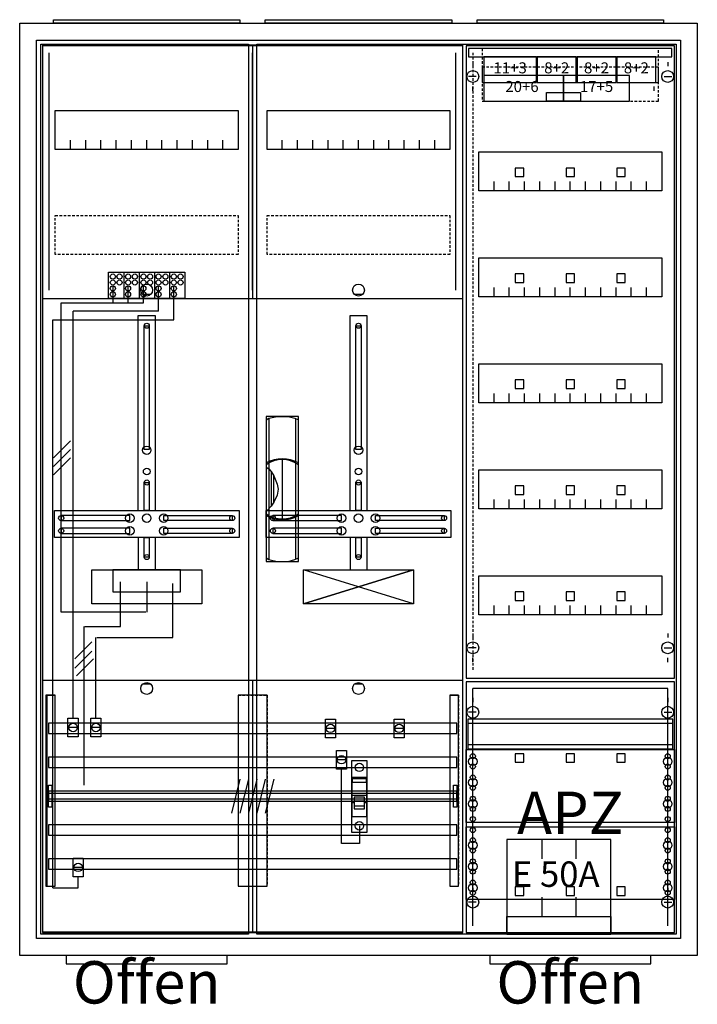
# Model space of a CAD drawing. Extents: x -2 to 78, y -8 to 108.
import ezdxf
from ezdxf.enums import TextEntityAlignment as Align

# ---------------------------------------------------------------- set-up
doc = ezdxf.new("R2010")
doc.units = 0
doc.header["$MEASUREMENT"] = 0
for name, pattern in [('L000000000000000000', [0]), ('L0000000200000000FF', [0]), ('L000000020000FFFFFF', [0]), ('L000000040000000000', [0]), ('L00000004000000007F', [0]), ('L0000000400000000FF', [0]), ('L00000004000000FF00', [0]), ('L000000040000FF0000', [0]), ('L000000060000000000', [0]), ('L000000060000FFFF00', [0]), ('L0000000A0000FFFF00', [0]), ('L014100020032000000', [0.5, 0.3, -0.2]), ('L0141000400320000FF', [0.5, 0.3, -0.2])]:
    doc.linetypes.add(name, pattern=pattern)
doc.layers.get('0').update_dxf_attribs({"linetype": 'CONTINUOUS'})
for name, color, linetype in [('1', 7, 'CONTINUOUS'), ('156', 7, 'CONTINUOUS'), ('157', 7, 'CONTINUOUS'), ('158', 7, 'CONTINUOUS'), ('160', 7, 'CONTINUOUS'), ('161', 7, 'CONTINUOUS'), ('2', 7, 'CONTINUOUS'), ('29', 7, 'CONTINUOUS'), ('3', 7, 'CONTINUOUS'), ('30', 7, 'CONTINUOUS'), ('31', 7, 'CONTINUOUS'), ('38', 7, 'CONTINUOUS'), ('47', 7, 'CONTINUOUS'), ('56', 7, 'CONTINUOUS'), ('57', 7, 'CONTINUOUS'), ('58', 7, 'CONTINUOUS'), ('59', 7, 'CONTINUOUS'), ('60', 7, 'CONTINUOUS')]:
    doc.layers.add(name, color=color, linetype=linetype)

# ---------------------------------------------------------------- blocks, each defined once
blk = doc.blocks.new('A37_E')
at = {"color": 7, "linetype": 'CONTINUOUS'}
for points in [[(77.5, 107.5), (77.5, -2.5), (-2.5, -2.5), (-2.5, 107.5)], [(75.5, 105.5), (75.5, -0.5), (-0.5, -0.5), (-0.5, 105.5)]]:
    blk.add_lwpolyline(points, close=True, dxfattribs=at)
blk = doc.blocks.new('ZB43')
at = {"color": 7, "linetype": 'CONTINUOUS'}
blk.add_lwpolyline([(11, 0.4), (11, 0), (-11, 0), (-11, 0.4)], close=True, dxfattribs=at)
blk = doc.blocks.new('135105_KS')
at = {"layer": '1', "color": 7, "linetype": 'CONTINUOUS'}
for p, q in [((13, 75.5), (12, 75.5)), ((38, 75.5), (37, 75.5)), ((44, 39), (31, 43)), ((31, 39), (44, 43)), ((13, 29.5), (12, 29.5)), ((38, 29.5), (37, 29.5))]:
    blk.add_line(p, q, dxfattribs=at)
for points in [[(49.8, 0.3), (49.8, 104.9), (0.2, 104.9), (0.2, 0.3)], [(23.3, 97.2), (23.3, 92.6), (1.7, 92.6), (1.7, 97.2)], [(48.3, 97.2), (48.3, 92.6), (26.7, 92.6), (26.7, 97.2)], [(12.2, 57.2), (12.2, 71.8), (12.8, 71.8), (12.8, 57.2)], [(37.2, 57.2), (37.2, 71.8), (37.8, 71.8), (37.8, 57.2)], [(12.2, 50), (12.2, 53.3), (12.8, 53.3), (12.8, 50)], [(37.2, 50), (37.2, 53.3), (37.8, 53.3), (37.8, 50)], [(23.4, 50), (23.4, 46.8), (1.6, 46.8), (1.6, 50)], [(48.4, 50), (48.4, 46.8), (26.6, 46.8), (26.6, 50)], [(10.5, 48.8), (10.5, 49.4), (2.4, 49.4), (2.4, 48.8)], [(14.5, 48.8), (14.5, 49.4), (22.6, 49.4), (22.6, 48.8)], [(35.5, 48.8), (35.5, 49.4), (27.4, 49.4), (27.4, 48.8)], [(39.5, 48.8), (39.5, 49.4), (47.6, 49.4), (47.6, 48.8)], [(10.5, 47.3), (10.5, 47.9), (2.4, 47.9), (2.4, 47.3)], [(14.5, 47.3), (14.5, 47.9), (22.6, 47.9), (22.6, 47.3)], [(35.5, 47.3), (35.5, 47.9), (27.4, 47.9), (27.4, 47.3)], [(39.5, 47.3), (39.5, 47.9), (47.6, 47.9), (47.6, 47.3)], [(12.2, 44.5), (12.2, 46.8), (12.8, 46.8), (12.8, 44.5)], [(37.2, 44.5), (37.2, 46.8), (37.8, 46.8), (37.8, 44.5)], [(19, 43), (19, 39), (6, 39), (6, 43)], [(16.5, 40.4), (16.5, 43), (8.5, 43), (8.5, 40.4)], [(44, 43), (44, 39), (31, 39), (31, 43)]]:
    blk.add_lwpolyline(points, close=True, dxfattribs=at)
for points in [[(25, 104.8), (25, 75)], [(3.5, 92.6), (3.5, 93.7)], [(5.3, 92.6), (5.3, 93.7), (5.3, 93.7)], [(7.1, 92.6), (7.1, 93.7)], [(8.9, 92.6), (8.9, 93.7)], [(10.7, 92.6), (10.7, 93.7)], [(12.5, 92.6), (12.5, 93.7)], [(14.3, 92.6), (14.3, 93.7)], [(16.1, 92.6), (16.1, 93.7)], [(17.9, 92.6), (17.9, 93.7)], [(19.7, 92.6), (19.7, 93.7)], [(21.5, 92.6), (21.5, 93.7)], [(28.5, 92.6), (28.5, 93.7)], [(30.3, 92.6), (30.3, 93.7), (30.3, 93.7)], [(32.1, 92.6), (32.1, 93.7)], [(33.9, 92.6), (33.9, 93.7)], [(35.7, 92.6), (35.7, 93.7)], [(37.5, 92.6), (37.5, 93.7)], [(39.3, 92.6), (39.3, 93.7)], [(41.1, 92.6), (41.1, 93.7)], [(42.9, 92.6), (42.9, 93.7)], [(44.7, 92.6), (44.7, 93.7)], [(46.5, 92.6), (46.5, 93.7)], [(0.2, 75), (49.8, 75)], [(0.2, 75), (49.8, 75)], [(11.5, 50), (11.5, 73), (13.5, 73), (13.5, 50)], [(36.5, 50), (36.5, 73), (38.5, 73), (38.5, 50)], [(11.5, 46.8), (11.5, 43)], [(13.5, 46.8), (13.5, 43)], [(36.5, 46.8), (36.5, 43)], [(38.5, 46.8), (38.5, 43)], [(0.2, 30), (49.8, 30)], [(25, 30), (25, 0.2)]]:
    blk.add_lwpolyline(points, dxfattribs=at)
at = {"layer": '1', "color": 7, "linetype": 'L014100020032000000'}
for points in [[(23.3, 84.8), (23.3, 80.2), (1.7, 80.2), (1.7, 84.8)], [(48.3, 84.8), (48.3, 80.2), (26.7, 80.2), (26.7, 84.8)]]:
    blk.add_lwpolyline(points, close=True, dxfattribs=at)
at = {"layer": '1', "color": 7, "linetype": 'CONTINUOUS'}
for centre, radius in [((12.5, 76), 0.7), ((37.5, 76), 0.7), ((12.5, 71.8), 0.3), ((37.5, 71.8), 0.3), ((12.5, 57.1), 0.5), ((37.5, 57.1), 0.5), ((12.5, 54.6), 0.4), ((37.5, 54.6), 0.4), ((12.5, 53.3), 0.3), ((37.5, 53.3), 0.3), ((2.4, 49.1), 0.3), ((10.5, 49.1), 0.5), ((12.5, 49.1), 0.5), ((12.5, 49.1), 0.5), ((14.5, 49.1), 0.5), ((22.6, 49.1), 0.3), ((27.4, 49.1), 0.3), ((35.5, 49.1), 0.5), ((37.5, 49.1), 0.5), ((37.5, 49.1), 0.5), ((39.5, 49.1), 0.5), ((47.6, 49.1), 0.3), ((2.4, 47.6), 0.3), ((10.5, 47.6), 0.5), ((14.5, 47.6), 0.5), ((22.6, 47.6), 0.3), ((27.4, 47.6), 0.3), ((35.5, 47.6), 0.5), ((39.5, 47.6), 0.5), ((47.6, 47.6), 0.3), ((12.5, 44.5), 0.3), ((37.5, 44.5), 0.3), ((12.5, 29), 0.7), ((37.5, 29), 0.7)]:
    blk.add_circle(centre, radius, dxfattribs=at)
at = {"layer": '157', "color": 7, "linetype": 'CONTINUOUS'}
blk.add_lwpolyline([(8, 75), (8, 78.1), (17, 78.1), (17, 75)], close=True, dxfattribs=at)
for points in [[(9.8, 78.1), (9.8, 75)], [(11.6, 78.1), (11.6, 75)], [(13.4, 78.1), (13.4, 75)], [(15.2, 78.1), (15.2, 75)]]:
    blk.add_lwpolyline(points, dxfattribs=at)
at = {"layer": '158', "color": 255, "linetype": 'L00000004000000007F'}
for p, q in [((8.5, 76.5), (8.5, 74.5)), ((10.3, 74.5), (10.3, 76.5)), ((12.1, 74.5), (12.1, 76.5)), ((2.4, 74.5), (12.1, 74.5)), ((2.4, 38), (2.4, 74.5)), ((12.5, 41.6), (12.5, 38)), ((12.4, 38), (2.4, 38))]:
    blk.add_line(p, q, dxfattribs=at)
at = {"layer": '158', "color": 5, "linetype": 'L000000040000FF0000'}
for p, q in [((13.9, 73.5), (13.9, 76.5)), ((13.9, 73.5), (3.8, 73.5)), ((3.8, 25.5), (3.8, 73.5)), ((15.6, 35), (15.6, 41.4)), ((6.5, 25.5), (6.5, 35)), ((6.6, 35), (15.6, 35))]:
    blk.add_line(p, q, dxfattribs=at)
at = {"layer": '158', "color": 3, "linetype": 'L00000004000000FF00'}
for p, q in [((15.7, 72.5), (15.7, 76.5)), ((1.4, 72.5), (15.7, 72.5)), ((1.4, 5.5), (1.4, 72.5)), ((4.4, 5.5), (4.4, 6.8)), ((1.4, 5.5), (4.4, 5.5))]:
    blk.add_line(p, q, dxfattribs=at)
at = {"layer": '158', "color": 7, "linetype": 'CONTINUOUS'}
for p, q in [((3.5, 58.2), (1.5, 56.2)), ((3.5, 57.2), (1.5, 55.2)), ((3.5, 56.2), (1.5, 54.2)), ((6, 34.5), (4, 32.5)), ((6, 33.4), (4, 31.4)), ((6.2, 32.5), (4.2, 30.5)), ((4.3, 24.4), (3.3, 24.4)), ((7, 24.4), (6, 24.4)), ((34.7, 24.3), (33.7, 24.3)), ((42.8, 24.3), (41.8, 24.3)), ((36, 20.6), (35, 20.6)), ((4.9, 7.9), (3.9, 7.9))]:
    blk.add_line(p, q, dxfattribs=at)
at = {"layer": '158', "color": 7, "linetype": 'L000000040000000000'}
for p, q in [((9.4, 36.3), (9.4, 41.6)), ((5.1, 17.6), (5.1, 36.3)), ((5.2, 36.3), (9.4, 36.3))]:
    blk.add_line(p, q, dxfattribs=at)
at = {"layer": '158', "color": 7, "linetype": 'CONTINUOUS'}
for points in [[(4.4, 25.5), (4.4, 23.3), (3.2, 23.3), (3.2, 25.5)], [(7.1, 25.5), (7.1, 23.3), (5.9, 23.3), (5.9, 25.5)], [(34.8, 25.4), (34.8, 23.2), (33.6, 23.2), (33.6, 25.4)], [(42.9, 25.4), (42.9, 23.2), (41.7, 23.2), (41.7, 25.4)], [(36.1, 21.7), (36.1, 19.5), (34.9, 19.5), (34.9, 21.7)], [(5, 9), (5, 6.8), (3.8, 6.8), (3.8, 9)]]:
    blk.add_lwpolyline(points, close=True, dxfattribs=at)
at = {"layer": '158', "color": 7, "linetype": 'L000000060000000000'}
blk.add_lwpolyline([(37.6, 12.8), (37.6, 10.7), (35.5, 10.7), (35.5, 19.6)], dxfattribs=at)
at = {"layer": '158', "color": 7, "linetype": 'CONTINUOUS'}
for centre in [(3.8, 24.4), (6.5, 24.4), (34.2, 24.3), (42.3, 24.3), (35.5, 20.6), (4.4, 7.9)]:
    blk.add_circle(centre, 0.5, dxfattribs=at)
at = {"layer": '160', "color": 4, "linetype": 'L000000060000FFFF00'}
for p, q in [((1, 76), (1, 104)), ((49, 76), (49, 104))]:
    blk.add_line(p, q, dxfattribs=at)
at = {"layer": '160', "color": 4, "linetype": 'L0000000A0000FFFF00'}
blk.add_line((25, 76), (25, 104), dxfattribs=at)
at = {"layer": '2', "color": 7, "linetype": 'L000000000000000000'}
for p, q in [((36.7, 16.4), (38.5, 16.4)), ((37, 15.5), (36.7, 15.5)), ((38.2, 15.7), (37, 15.7)), ((38.5, 15.5), (38.2, 15.5))]:
    blk.add_line(p, q, dxfattribs=at)
at = {"layer": '2', "color": 7, "linetype": 'CONTINUOUS'}
for points in [[(8, 75), (8, 78.1), (17, 78.1), (17, 75)], [(38.5, 13.9), (38.5, 18.5), (36.7, 18.5), (36.7, 13.9)], [(36.8, 17.9), (36.8, 18.4), (38.4, 18.4), (38.4, 17.9)]]:
    blk.add_lwpolyline(points, close=True, dxfattribs=at)
for points in [[(9.8, 78.1), (9.8, 75)], [(11.6, 78.1), (11.6, 75)], [(13.4, 78.1), (13.4, 75)], [(15.2, 78.1), (15.2, 75)]]:
    blk.add_lwpolyline(points, dxfattribs=at)
at = {"layer": '2', "color": 7, "linetype": 'L000000000000000000'}
for points in [[(38.2, 14.8), (38.2, 16.2), (37, 16.2), (37, 14.8)], [(38.2, 14.8), (38.2, 15.1), (37, 15.1), (37, 14.8)]]:
    blk.add_lwpolyline(points, close=True, dxfattribs=at)
at = {"layer": '2', "color": 7, "linetype": 'CONTINUOUS'}
for centre in [(8.5, 77.6), (9.3, 77.6), (10.3, 77.6), (11.1, 77.6), (12.1, 77.6), (12.9, 77.6), (13.9, 77.6), (14.7, 77.6), (15.7, 77.6), (16.5, 77.6), (8.5, 76.9), (9.3, 76.9), (10.3, 76.9), (11.1, 76.9), (12.1, 76.9), (12.9, 76.9), (13.9, 76.9), (14.7, 76.9), (15.7, 76.9), (16.5, 76.9), (8.5, 76.2), (8.5, 75.5), (10.3, 76.2), (10.3, 75.5), (12.1, 76.2), (12.1, 75.5), (13.9, 76.2), (13.9, 75.5), (15.7, 76.2), (15.7, 75.5)]:
    blk.add_circle(centre, 0.3, dxfattribs=at)
at = {"layer": '29', "color": 7, "linetype": 'CONTINUOUS'}
for p, q in [((44, 39), (31, 43)), ((31, 39), (44, 43)), ((44, 39), (31, 43)), ((44, 43), (31, 39))]:
    blk.add_line(p, q, dxfattribs=at)
for points in [[(49.8, 0.2), (49.8, 104.8), (0.2, 104.8), (0.2, 0.2)], [(23.3, 97.2), (23.3, 92.6), (1.7, 92.6), (1.7, 97.2)], [(48.3, 97.2), (48.3, 92.6), (26.7, 92.6), (26.7, 97.2)], [(12.2, 57.2), (12.2, 71.8), (12.8, 71.8), (12.8, 57.2)], [(37.2, 57.2), (37.2, 71.8), (37.8, 71.8), (37.8, 57.2)], [(12.2, 50), (12.2, 53.3), (12.8, 53.3), (12.8, 50)], [(37.2, 50), (37.2, 53.3), (37.8, 53.3), (37.8, 50)], [(23.4, 50), (23.4, 46.8), (1.6, 46.8), (1.6, 50)], [(48.4, 50), (48.4, 46.8), (26.6, 46.8), (26.6, 50)], [(10.5, 48.8), (10.5, 49.4), (2.4, 49.4), (2.4, 48.8)], [(14.5, 48.8), (14.5, 49.4), (22.6, 49.4), (22.6, 48.8)], [(35.5, 48.8), (35.5, 49.4), (27.4, 49.4), (27.4, 48.8)], [(39.5, 48.8), (39.5, 49.4), (47.6, 49.4), (47.6, 48.8)], [(10.5, 47.3), (10.5, 47.9), (2.4, 47.9), (2.4, 47.3)], [(14.5, 47.3), (14.5, 47.9), (22.6, 47.9), (22.6, 47.3)], [(35.5, 47.3), (35.5, 47.9), (27.4, 47.9), (27.4, 47.3)], [(39.5, 47.3), (39.5, 47.9), (47.6, 47.9), (47.6, 47.3)], [(12.2, 44.5), (12.2, 46.8), (12.8, 46.8), (12.8, 44.5)], [(37.2, 44.5), (37.2, 46.8), (37.8, 46.8), (37.8, 44.5)], [(19, 43), (19, 39), (6, 39), (6, 43)], [(16.5, 40.4), (16.5, 43), (8.5, 43), (8.5, 40.4)], [(44, 43), (44, 39), (31, 39), (31, 43)]]:
    blk.add_lwpolyline(points, close=True, dxfattribs=at)
for points in [[(25, 104.8), (25, 75)], [(3.5, 92.6), (3.5, 93.7)], [(5.3, 92.6), (5.3, 93.7), (5.3, 93.7)], [(7.1, 92.6), (7.1, 93.7)], [(8.9, 92.6), (8.9, 93.7)], [(10.7, 92.6), (10.7, 93.7)], [(12.5, 92.6), (12.5, 93.7)], [(14.3, 92.6), (14.3, 93.7)], [(16.1, 92.6), (16.1, 93.7)], [(17.9, 92.6), (17.9, 93.7)], [(19.7, 92.6), (19.7, 93.7)], [(21.5, 92.6), (21.5, 93.7)], [(28.5, 92.6), (28.5, 93.7)], [(30.3, 92.6), (30.3, 93.7), (30.3, 93.7)], [(32.1, 92.6), (32.1, 93.7)], [(33.9, 92.6), (33.9, 93.7)], [(35.7, 92.6), (35.7, 93.7)], [(37.5, 92.6), (37.5, 93.7)], [(39.3, 92.6), (39.3, 93.7)], [(41.1, 92.6), (41.1, 93.7)], [(42.9, 92.6), (42.9, 93.7)], [(44.7, 92.6), (44.7, 93.7)], [(46.5, 92.6), (46.5, 93.7)], [(0.2, 75), (49.8, 75)], [(11.5, 50), (11.5, 73), (13.5, 73), (13.5, 50)], [(36.5, 50), (36.5, 73), (38.5, 73), (38.5, 50)], [(11.5, 46.8), (11.5, 43)], [(13.5, 46.8), (13.5, 43)], [(36.5, 46.8), (36.5, 43)], [(38.5, 46.8), (38.5, 43)], [(0.2, 30), (49.8, 30)], [(25, 30), (25, 0.2)]]:
    blk.add_lwpolyline(points, dxfattribs=at)
at = {"layer": '29', "color": 7, "linetype": 'L014100020032000000'}
for points in [[(23.3, 84.8), (23.3, 80.2), (1.7, 80.2), (1.7, 84.8)], [(48.3, 84.8), (48.3, 80.2), (26.7, 80.2), (26.7, 84.8)]]:
    blk.add_lwpolyline(points, close=True, dxfattribs=at)
at = {"layer": '29', "color": 7, "linetype": 'CONTINUOUS'}
for centre, radius in [((12.5, 71.8), 0.3), ((37.5, 71.8), 0.3), ((12.5, 57.1), 0.5), ((37.5, 57.1), 0.5), ((12.5, 54.6), 0.4), ((37.5, 54.6), 0.4), ((12.5, 53.3), 0.3), ((37.5, 53.3), 0.3), ((2.4, 49.1), 0.3), ((10.5, 49.1), 0.5), ((12.5, 49.1), 0.5), ((12.5, 49.1), 0.5), ((14.5, 49.1), 0.5), ((22.6, 49.1), 0.3), ((27.4, 49.1), 0.3), ((35.5, 49.1), 0.5), ((37.5, 49.1), 0.5), ((37.5, 49.1), 0.5), ((39.5, 49.1), 0.5), ((47.6, 49.1), 0.3), ((2.4, 47.6), 0.3), ((10.5, 47.6), 0.5), ((14.5, 47.6), 0.5), ((22.6, 47.6), 0.3), ((27.4, 47.6), 0.3), ((35.5, 47.6), 0.5), ((39.5, 47.6), 0.5), ((47.6, 47.6), 0.3), ((12.5, 44.5), 0.3), ((37.5, 44.5), 0.3)]:
    blk.add_circle(centre, radius, dxfattribs=at)
at = {"layer": '30', "color": 7, "linetype": 'CONTINUOUS'}
for points in [[(1.7, 5.7), (1.7, 28.2), (0.7, 28.2), (0.7, 5.7)], [(26.7, 5.7), (26.7, 28.2), (23.3, 28.2), (23.3, 5.7)], [(49.3, 5.7), (49.3, 28.2), (48.3, 28.2), (48.3, 5.7)]]:
    blk.add_lwpolyline(points, close=True, dxfattribs=at)
at = {"layer": '31', "color": 7, "linetype": 'CONTINUOUS'}
for p, q in [((0.7, 28.2), (1.7, 28.2)), ((48.3, 28.2), (49.3, 28.2)), ((0.7, 5.7), (1.7, 5.7)), ((48.3, 5.7), (49.3, 5.7))]:
    blk.add_line(p, q, dxfattribs=at)
at = {"layer": '31', "color": 7, "linetype": 'L014100020032000000'}
for p, q in [((0.7, 28.2), (0.7, 5.7)), ((23.3, 28.2), (26.7, 28.2)), ((23.3, 28.2), (23.3, 5.7)), ((26.7, 28.2), (26.7, 5.7)), ((48.3, 28.2), (48.3, 5.7)), ((49.3, 28.2), (49.3, 5.7)), ((23.3, 5.7), (26.7, 5.7))]:
    blk.add_line(p, q, dxfattribs=at)
at = {"layer": '31', "color": 255, "linetype": 'L000000020000FFFFFF'}
for points in [[(1.7, 5.7), (1.7, 28.2), (0.6, 28.2), (0.6, 5.7)], [(1.7, 5.7), (1.7, 28.2), (0.7, 28.2), (0.7, 5.7)], [(26.7, 5.7), (26.7, 28.2), (23.3, 28.2), (23.3, 5.7)], [(49.3, 5.7), (49.3, 28.2), (48.3, 28.2), (48.3, 5.7)]]:
    blk.add_lwpolyline(points, close=True, dxfattribs=at)
at = {"layer": '38', "color": 7, "linetype": 'CONTINUOUS'}
for points in [[(8, 75), (8, 78.1), (17, 78.1), (17, 75)], [(36.7, 12), (36.7, 20.5), (38.5, 20.5), (38.5, 12)]]:
    blk.add_lwpolyline(points, close=True, dxfattribs=at)
for points in [[(9.8, 78.1), (9.8, 75)], [(11.6, 78.1), (11.6, 75)], [(13.4, 78.1), (13.4, 75)], [(15.2, 78.1), (15.2, 75)]]:
    blk.add_lwpolyline(points, dxfattribs=at)
for centre, radius in [((8.5, 77.6), 0.3), ((9.3, 77.6), 0.3), ((10.3, 77.6), 0.3), ((11.1, 77.6), 0.3), ((12.1, 77.6), 0.3), ((12.9, 77.6), 0.3), ((13.9, 77.6), 0.3), ((14.7, 77.6), 0.3), ((15.7, 77.6), 0.3), ((16.5, 77.6), 0.3), ((8.5, 76.9), 0.3), ((9.3, 76.9), 0.3), ((10.3, 76.9), 0.3), ((11.1, 76.9), 0.3), ((12.1, 76.9), 0.3), ((12.9, 76.9), 0.3), ((13.9, 76.9), 0.3), ((14.7, 76.9), 0.3), ((15.7, 76.9), 0.3), ((16.5, 76.9), 0.3), ((8.5, 76.2), 0.3), ((8.5, 75.5), 0.3), ((10.3, 76.2), 0.3), ((10.3, 75.5), 0.3), ((12.1, 76.2), 0.3), ((12.1, 75.5), 0.3), ((13.9, 76.2), 0.3), ((13.9, 75.5), 0.3), ((15.7, 76.2), 0.3), ((15.7, 75.5), 0.3), ((37.6, 19.7), 0.5), ((37.6, 12.8), 0.5)]:
    blk.add_circle(centre, radius, dxfattribs=at)
at = {"layer": '56', "color": 7, "linetype": 'CONTINUOUS'}
for points in [[(49.1, 23.7), (49.1, 24.9), (0.9, 24.9), (0.9, 23.7)], [(49.1, 19.7), (49.1, 20.9), (0.9, 20.9), (0.9, 19.7)], [(49.1, 15.7), (49.1, 16.9), (0.9, 16.9), (0.9, 15.7)], [(49.1, 11.7), (49.1, 12.9), (0.9, 12.9), (0.9, 11.7)], [(49.1, 7.7), (49.1, 8.9), (0.9, 8.9), (0.9, 7.7)]]:
    blk.add_lwpolyline(points, close=True, dxfattribs=at)
at = {"layer": '57', "color": 7, "linetype": 'L014100020032000000'}
for points in [[(49.1, 23.7), (49.1, 24.9), (0.9, 24.9), (0.9, 23.7)], [(49.1, 19.7), (49.1, 20.9), (0.9, 20.9), (0.9, 19.7)], [(49.1, 15.7), (49.1, 16.9), (0.9, 16.9), (0.9, 15.7)], [(49.1, 11.7), (49.1, 12.9), (0.9, 12.9), (0.9, 11.7)], [(49.1, 7.7), (49.1, 8.9), (0.9, 8.9), (0.9, 7.7)]]:
    blk.add_lwpolyline(points, close=True, dxfattribs=at)
at = {"layer": '58', "color": 7, "linetype": 'CONTINUOUS'}
for points in [[(49.1, 23.7), (49.1, 24.9), (0.9, 24.9), (0.9, 23.7)], [(49.1, 19.7), (49.1, 20.9), (0.9, 20.9), (0.9, 19.7)], [(49.1, 15.7), (49.1, 16.9), (0.9, 16.9), (0.9, 15.7)], [(49.1, 11.7), (49.1, 12.9), (0.9, 12.9), (0.9, 11.7)], [(49.1, 7.7), (49.1, 8.9), (0.9, 8.9), (0.9, 7.7)]]:
    blk.add_lwpolyline(points, close=True, dxfattribs=at)
at = {"layer": '59', "color": 7, "linetype": 'CONTINUOUS'}
for p, q in [((23.5, 18.3), (22.5, 14.3)), ((24.5, 18.3), (23.5, 14.3)), ((25.5, 18.3), (24.5, 14.3)), ((26.5, 18.3), (25.5, 14.3)), ((27.5, 18.3), (26.5, 14.3))]:
    blk.add_line(p, q, dxfattribs=at)
for points in [[(0.9, 15), (0.9, 17.6), (1.3, 17.6), (1.3, 15)], [(48.7, 15), (48.7, 17.6), (49.1, 17.6), (49.1, 15)], [(49.1, 16), (49.1, 16.6), (0.9, 16.6), (0.9, 16)]]:
    blk.add_lwpolyline(points, close=True, dxfattribs=at)
at = {"layer": '60', "color": 7, "linetype": 'CONTINUOUS'}
for points in [[(49.1, 23.7), (49.1, 24.9), (0.9, 24.9), (0.9, 23.7)], [(49.1, 19.7), (49.1, 20.9), (0.9, 20.9), (0.9, 19.7)], [(49.1, 15.7), (49.1, 16.9), (0.9, 16.9), (0.9, 15.7)], [(49.1, 11.7), (49.1, 12.9), (0.9, 12.9), (0.9, 11.7)], [(49.1, 7.7), (49.1, 8.9), (0.9, 8.9), (0.9, 7.7)]]:
    blk.add_lwpolyline(points, close=True, dxfattribs=at)
blk = doc.blocks.new('135126')
at = {"layer": '1', "color": 7, "linetype": 'CONTINUOUS'}
for p, q in [((1, 102.9), (1, 102.4)), ((1, 102.9), (1, 102.4)), ((24, 102.9), (24, 102.4)), ((24, 102.9), (24, 102.4)), ((1.4, 101.2), (0.5, 101.2)), ((1.4, 101.2), (0.5, 101.2)), ((23.6, 101.2), (24.5, 101.2)), ((23.6, 101.2), (24.5, 101.2)), ((1, 99.5), (1, 100)), ((1, 99.5), (1, 100)), ((22.4, 99.5), (22.4, 100)), ((22.4, 99.5), (22.4, 100)), ((1, 35.5), (1, 35)), ((24, 35.5), (24, 35)), ((1.4, 33.8), (0.5, 33.8)), ((23.6, 33.8), (24.5, 33.8)), ((1, 32.1), (1, 32.6)), ((24, 32.1), (24, 32.6)), ((1, 27.9), (1, 27.4)), ((24, 27.9), (24, 27.4)), ((1.4, 26.2), (0.5, 26.2)), ((23.6, 26.2), (24.5, 26.2)), ((1, 24.5), (1, 25)), ((24, 24.5), (24, 25)), ((1, 5.5), (1, 5)), ((1, 5.5), (1, 5)), ((24, 5.5), (24, 5)), ((24, 5.5), (24, 5)), ((1.4, 3.8), (0.5, 3.8)), ((1.4, 3.8), (0.5, 3.8)), ((23.6, 3.8), (24.5, 3.8)), ((23.6, 3.8), (24.5, 3.8)), ((1, 2.1), (1, 2.6)), ((1, 2.1), (1, 2.6)), ((24, 2.1), (24, 2.6)), ((24, 2.1), (24, 2.6))]:
    blk.add_line(p, q, dxfattribs=at)
for points in [[(24.8, 30.2), (24.8, 104.8), (0.2, 104.8), (0.2, 30.2)], [(23.3, 92.3), (23.3, 87.7), (1.7, 87.7), (1.7, 92.3)], [(23.3, 79.8), (23.3, 75.2), (1.7, 75.2), (1.7, 79.8)], [(23.3, 67.3), (23.3, 62.7), (1.7, 62.7), (1.7, 67.3)], [(23.3, 54.8), (23.3, 50.2), (1.7, 50.2), (1.7, 54.8)], [(23.3, 42.3), (23.3, 37.7), (1.7, 37.7), (1.7, 42.3)], [(24.8, 0.2), (24.8, 29.8), (0.2, 29.8), (0.2, 0.2)], [(24.8, 21.8), (24.8, 13.2), (0.2, 13.2), (0.2, 21.8)], [(0.2, 4.1), (0.2, 12.7), (24.8, 12.7), (24.8, 4.1)]]:
    blk.add_lwpolyline(points, close=True, dxfattribs=at)
for points in [[(3.5, 87.7), (3.5, 88.8)], [(5.3, 87.7), (5.3, 88.8), (5.3, 88.8)], [(7.1, 87.7), (7.1, 88.8)], [(8.9, 87.7), (8.9, 88.8)], [(10.7, 87.7), (10.7, 88.8)], [(12.5, 87.7), (12.5, 88.8)], [(14.3, 87.7), (14.3, 88.8)], [(16.1, 87.7), (16.1, 88.8)], [(17.9, 87.7), (17.9, 88.8)], [(19.7, 87.7), (19.7, 88.8)], [(21.5, 87.7), (21.5, 88.8)], [(3.5, 75.2), (3.5, 76.3)], [(5.3, 75.2), (5.3, 76.3), (5.3, 76.3)], [(7.1, 75.2), (7.1, 76.3)], [(8.9, 75.2), (8.9, 76.3)], [(10.7, 75.2), (10.7, 76.3)], [(12.5, 75.2), (12.5, 76.3)], [(14.3, 75.2), (14.3, 76.3)], [(16.1, 75.2), (16.1, 76.3)], [(17.9, 75.2), (17.9, 76.3)], [(19.7, 75.2), (19.7, 76.3)], [(21.5, 75.2), (21.5, 76.3)], [(3.5, 62.7), (3.5, 63.8)], [(5.3, 62.7), (5.3, 63.8), (5.3, 63.8)], [(7.1, 62.7), (7.1, 63.8)], [(8.9, 62.7), (8.9, 63.8)], [(10.7, 62.7), (10.7, 63.8)], [(12.5, 62.7), (12.5, 63.8)], [(14.3, 62.7), (14.3, 63.8)], [(16.1, 62.7), (16.1, 63.8)], [(17.9, 62.7), (17.9, 63.8)], [(19.7, 62.7), (19.7, 63.8)], [(21.5, 62.7), (21.5, 63.8)], [(3.5, 50.2), (3.5, 51.3)], [(5.3, 50.2), (5.3, 51.3), (5.3, 51.3)], [(7.1, 50.2), (7.1, 51.3)], [(8.9, 50.2), (8.9, 51.3)], [(10.7, 50.2), (10.7, 51.3)], [(12.5, 50.2), (12.5, 51.3)], [(14.3, 50.2), (14.3, 51.3)], [(16.1, 50.2), (16.1, 51.3)], [(17.9, 50.2), (17.9, 51.3)], [(19.7, 50.2), (19.7, 51.3)], [(21.5, 50.2), (21.5, 51.3)], [(3.5, 37.7), (3.5, 38.8)], [(5.3, 37.7), (5.3, 38.8), (5.3, 38.8)], [(7.1, 37.7), (7.1, 38.8)], [(8.9, 37.7), (8.9, 38.8)], [(10.7, 37.7), (10.7, 38.8)], [(12.5, 37.7), (12.5, 38.8)], [(14.3, 37.7), (14.3, 38.8)], [(16.1, 37.7), (16.1, 38.8)], [(17.9, 37.7), (17.9, 38.8)], [(19.7, 37.7), (19.7, 38.8)], [(21.5, 37.7), (21.5, 38.8)]]:
    blk.add_lwpolyline(points, dxfattribs=at)
at = {"layer": '1', "color": 7, "linetype": 'L014100020032000000'}
blk.add_lwpolyline([(24.6, 21.9), (24.6, 25.4), (0.4, 25.4), (0.4, 21.9)], close=True, dxfattribs=at)
for points in [[(0.4, 24.9), (24.6, 24.9)], [(0.4, 22.4), (24.6, 22.4)]]:
    blk.add_lwpolyline(points, dxfattribs=at)
at = {"layer": '1', "color": 7, "linetype": 'CONTINUOUS'}
for centre, radius in [((1, 101.2), 0.7), ((1, 101.2), 0.7), ((24, 101.2), 0.7), ((24, 101.2), 0.7), ((1, 33.8), 0.7), ((24, 33.8), 0.7), ((1, 26.2), 0.7), ((24, 26.2), 0.7), ((1, 21), 0.3), ((1, 21), 0.3), ((24, 21), 0.3), ((1, 20.4), 0.5), ((1, 20.4), 0.5), ((1, 19.8), 0.3), ((1, 19.8), 0.3), ((24, 20.4), 0.5), ((24, 19.8), 0.3), ((1, 18.5), 0.3), ((1, 18.5), 0.3), ((24, 18.5), 0.3), ((1, 17.9), 0.5), ((1, 17.9), 0.5), ((1, 17.3), 0.3), ((1, 17.3), 0.3), ((24, 17.9), 0.5), ((24, 17.3), 0.3), ((1, 16), 0.3), ((1, 16), 0.3), ((24, 16), 0.3), ((1, 15.4), 0.5), ((1, 15.4), 0.5), ((24, 15.4), 0.5), ((1, 14.8), 0.3), ((1, 14.8), 0.3), ((24, 14.8), 0.3), ((1, 13.6), 0.3), ((1, 13.6), 0.3), ((24, 13.6), 0.3), ((1, 12.3), 0.3), ((24, 12.3), 0.3), ((24, 12.3), 0.3), ((1, 10.5), 0.5), ((1, 11.1), 0.3), ((24, 10.5), 0.5), ((24, 10.5), 0.5), ((24, 11.1), 0.3), ((24, 11.1), 0.3), ((1, 9.9), 0.3), ((24, 9.9), 0.3), ((24, 9.9), 0.3), ((1, 8), 0.5), ((1, 8.6), 0.3), ((24, 8), 0.5), ((24, 8), 0.5), ((24, 8.6), 0.3), ((24, 8.6), 0.3), ((1, 7.4), 0.3), ((24, 7.4), 0.3), ((24, 7.4), 0.3), ((1, 5.5), 0.5), ((1, 6.1), 0.3), ((24, 5.5), 0.5), ((24, 5.5), 0.5), ((24, 6.1), 0.3), ((24, 6.1), 0.3), ((1, 4.9), 0.3), ((24, 4.9), 0.3), ((24, 4.9), 0.3), ((1, 3.8), 0.7), ((1, 3.8), 0.7), ((24, 3.8), 0.7), ((24, 3.8), 0.7)]:
    blk.add_circle(centre, radius, dxfattribs=at)
at = {"layer": '160', "color": 1, "linetype": 'L0141000400320000FF'}
blk.add_line((1, 104), (1, 31), dxfattribs=at)
at = {"layer": '161', "color": 4, "linetype": 'L000000060000FFFF00'}
for p, q in [((24, 29), (1, 29)), ((1, 1), (1, 29)), ((24, 1), (24, 29))]:
    blk.add_line(p, q, dxfattribs=at)
at = {"layer": '161', "color": 7, "linetype": 'CONTINUOUS'}
for points in [[(8.5, 100.5), (8.5, 103.5), (2.3, 103.5), (2.3, 100.5)], [(13.2, 100.5), (13.2, 103.5), (8.6, 103.5), (8.6, 100.5)], [(17.9, 100.5), (17.9, 103.5), (13.3, 103.5), (13.3, 100.5)], [(22.6, 100.5), (22.6, 103.5), (18, 103.5), (18, 100.5)], [(11.7, 98.3), (11.7, 101.3), (2.3, 101.3), (2.3, 98.3)], [(19.5, 98.3), (19.5, 101.3), (11.7, 101.3), (11.7, 98.3)], [(13.7, 99.3), (13.7, 98.3), (9.7, 98.3), (9.7, 99.3)], [(7, 89.4), (7, 90.4), (6, 90.4), (6, 89.4)], [(13, 89.4), (13, 90.4), (12, 90.4), (12, 89.4)], [(19, 89.4), (19, 90.4), (18, 90.4), (18, 89.4)], [(7, 76.9), (7, 77.9), (6, 77.9), (6, 76.9)], [(13, 76.9), (13, 77.9), (12, 77.9), (12, 76.9)], [(19, 76.9), (19, 77.9), (18, 77.9), (18, 76.9)], [(7, 64.4), (7, 65.4), (6, 65.4), (6, 64.4)], [(13, 64.4), (13, 65.4), (12, 65.4), (12, 64.4)], [(19, 64.4), (19, 65.4), (18, 65.4), (18, 64.4)], [(7, 51.9), (7, 52.9), (6, 52.9), (6, 51.9)], [(13, 51.9), (13, 52.9), (12, 52.9), (12, 51.9)], [(19, 51.9), (19, 52.9), (18, 52.9), (18, 51.9)], [(7, 39.4), (7, 40.4), (6, 40.4), (6, 39.4)], [(13, 39.4), (13, 40.4), (12, 40.4), (12, 39.4)], [(19, 39.4), (19, 40.4), (18, 40.4), (18, 39.4)], [(7, 20.3), (7, 21.3), (6, 21.3), (6, 20.3)], [(13, 20.3), (13, 21.3), (12, 21.3), (12, 20.3)], [(19, 20.3), (19, 21.3), (18, 21.3), (18, 20.3)], [(7, 4.6), (7, 5.6), (6, 5.6), (6, 4.6)], [(13, 4.6), (13, 5.6), (12, 5.6), (12, 4.6)], [(19, 4.6), (19, 5.6), (18, 5.6), (18, 4.6)]]:
    blk.add_lwpolyline(points, close=True, dxfattribs=at)
at = {"layer": '2', "color": 7, "linetype": 'L014100020032000000'}
for points in [[(22.9, 100.5), (22.9, 104.5), (2.1, 104.5), (2.1, 100.5)], [(22.9, 98.3), (22.9, 102.3), (2.1, 102.3), (2.1, 98.3)]]:
    blk.add_lwpolyline(points, close=True, dxfattribs=at)
at = {"layer": '29', "color": 7, "linetype": 'CONTINUOUS'}
for points in [[(24.8, 30.2), (24.8, 104.8), (0.2, 104.8), (0.2, 30.2)], [(23.3, 92.3), (23.3, 87.7), (1.7, 87.7), (1.7, 92.3)], [(23.3, 79.8), (23.3, 75.2), (1.7, 75.2), (1.7, 79.8)], [(23.3, 67.3), (23.3, 62.7), (1.7, 62.7), (1.7, 67.3)], [(23.3, 54.8), (23.3, 50.2), (1.7, 50.2), (1.7, 54.8)], [(23.3, 42.3), (23.3, 37.7), (1.7, 37.7), (1.7, 42.3)], [(24.8, 0.2), (24.8, 29.8), (0.2, 29.8), (0.2, 0.2)], [(24.6, 21.9), (24.6, 25.4), (0.4, 25.4), (0.4, 21.9)], [(24.8, 21.8), (24.8, 13.2), (0.2, 13.2), (0.2, 21.8)], [(0.2, 4.1), (0.2, 12.7), (24.8, 12.7), (24.8, 4.1)]]:
    blk.add_lwpolyline(points, close=True, dxfattribs=at)
for points in [[(3.5, 87.7), (3.5, 88.8)], [(5.3, 87.7), (5.3, 88.8), (5.3, 88.8)], [(7.1, 87.7), (7.1, 88.8)], [(8.9, 87.7), (8.9, 88.8)], [(10.7, 87.7), (10.7, 88.8)], [(12.5, 87.7), (12.5, 88.8)], [(14.3, 87.7), (14.3, 88.8)], [(16.1, 87.7), (16.1, 88.8)], [(17.9, 87.7), (17.9, 88.8)], [(19.7, 87.7), (19.7, 88.8)], [(21.5, 87.7), (21.5, 88.8)], [(3.5, 75.2), (3.5, 76.3)], [(5.3, 75.2), (5.3, 76.3), (5.3, 76.3)], [(7.1, 75.2), (7.1, 76.3)], [(8.9, 75.2), (8.9, 76.3)], [(10.7, 75.2), (10.7, 76.3)], [(12.5, 75.2), (12.5, 76.3)], [(14.3, 75.2), (14.3, 76.3)], [(16.1, 75.2), (16.1, 76.3)], [(17.9, 75.2), (17.9, 76.3)], [(19.7, 75.2), (19.7, 76.3)], [(21.5, 75.2), (21.5, 76.3)], [(3.5, 62.7), (3.5, 63.8)], [(5.3, 62.7), (5.3, 63.8), (5.3, 63.8)], [(7.1, 62.7), (7.1, 63.8)], [(8.9, 62.7), (8.9, 63.8)], [(10.7, 62.7), (10.7, 63.8)], [(12.5, 62.7), (12.5, 63.8)], [(14.3, 62.7), (14.3, 63.8)], [(16.1, 62.7), (16.1, 63.8)], [(17.9, 62.7), (17.9, 63.8)], [(19.7, 62.7), (19.7, 63.8)], [(21.5, 62.7), (21.5, 63.8)], [(3.5, 50.2), (3.5, 51.3)], [(5.3, 50.2), (5.3, 51.3), (5.3, 51.3)], [(7.1, 50.2), (7.1, 51.3)], [(8.9, 50.2), (8.9, 51.3)], [(10.7, 50.2), (10.7, 51.3)], [(12.5, 50.2), (12.5, 51.3)], [(14.3, 50.2), (14.3, 51.3)], [(16.1, 50.2), (16.1, 51.3)], [(17.9, 50.2), (17.9, 51.3)], [(19.7, 50.2), (19.7, 51.3)], [(21.5, 50.2), (21.5, 51.3)], [(3.5, 37.7), (3.5, 38.8)], [(5.3, 37.7), (5.3, 38.8), (5.3, 38.8)], [(7.1, 37.7), (7.1, 38.8)], [(8.9, 37.7), (8.9, 38.8)], [(10.7, 37.7), (10.7, 38.8)], [(12.5, 37.7), (12.5, 38.8)], [(14.3, 37.7), (14.3, 38.8)], [(16.1, 37.7), (16.1, 38.8)], [(17.9, 37.7), (17.9, 38.8)], [(19.7, 37.7), (19.7, 38.8)], [(21.5, 37.7), (21.5, 38.8)], [(0.4, 24.9), (24.6, 24.9)], [(0.4, 22.4), (24.6, 22.4)]]:
    blk.add_lwpolyline(points, dxfattribs=at)
for centre, radius in [((1, 21), 0.3), ((1, 21), 0.3), ((24, 21), 0.3), ((1, 20.4), 0.5), ((1, 20.4), 0.5), ((1, 19.8), 0.3), ((1, 19.8), 0.3), ((24, 20.4), 0.5), ((24, 19.8), 0.3), ((1, 18.5), 0.3), ((1, 18.5), 0.3), ((24, 18.5), 0.3), ((1, 17.9), 0.5), ((1, 17.9), 0.5), ((1, 17.3), 0.3), ((1, 17.3), 0.3), ((24, 17.9), 0.5), ((24, 17.3), 0.3), ((1, 16), 0.3), ((1, 16), 0.3), ((24, 16), 0.3), ((1, 15.4), 0.5), ((1, 15.4), 0.5), ((24, 15.4), 0.5), ((1, 14.8), 0.3), ((1, 14.8), 0.3), ((24, 14.8), 0.3), ((1, 13.6), 0.3), ((1, 13.6), 0.3), ((24, 13.6), 0.3), ((1, 12.3), 0.3), ((24, 12.3), 0.3), ((24, 12.3), 0.3), ((1, 10.5), 0.5), ((1, 11.1), 0.3), ((24, 10.5), 0.5), ((24, 10.5), 0.5), ((24, 11.1), 0.3), ((24, 11.1), 0.3), ((1, 9.9), 0.3), ((24, 9.9), 0.3), ((24, 9.9), 0.3), ((1, 8), 0.5), ((1, 8.6), 0.3), ((24, 8), 0.5), ((24, 8), 0.5), ((24, 8.6), 0.3), ((24, 8.6), 0.3), ((1, 7.4), 0.3), ((24, 7.4), 0.3), ((24, 7.4), 0.3), ((1, 5.5), 0.5), ((1, 6.1), 0.3), ((24, 5.5), 0.5), ((24, 5.5), 0.5), ((24, 6.1), 0.3), ((24, 6.1), 0.3), ((1, 4.9), 0.3), ((24, 4.9), 0.3), ((24, 4.9), 0.3)]:
    blk.add_circle(centre, radius, dxfattribs=at)
at = {"layer": '38', "color": 7, "linetype": 'CONTINUOUS'}
for points in [[(24.5, 103.5), (24.5, 104.5), (0.5, 104.5), (0.5, 103.5)], [(8.5, 100.5), (8.5, 103.5), (2.3, 103.5), (2.3, 100.5)], [(13.2, 100.5), (13.2, 103.5), (8.6, 103.5), (8.6, 100.5)], [(17.9, 100.5), (17.9, 103.5), (13.3, 103.5), (13.3, 100.5)], [(22.6, 100.5), (22.6, 103.5), (18, 103.5), (18, 100.5)], [(11.7, 98.3), (11.7, 101.3), (2.3, 101.3), (2.3, 98.3)], [(19.5, 98.3), (19.5, 101.3), (11.7, 101.3), (11.7, 98.3)]]:
    blk.add_lwpolyline(points, close=True, dxfattribs=at)
at = {"layer": '1', "color": 7, "linetype": 'CONTINUOUS'}
blk.add_text('APZ', height=5, dxfattribs=at).set_placement((12.5, 11.83), align=Align.CENTER)
at = {"layer": '161', "color": 255, "linetype": 'L000000020000FFFFFF'}
for s, p in [('11+3', (5.4, 101.57)), ('8+2', (10.9, 101.57)), ('8+2', (15.6, 101.57)), ('8+2', (20.3, 101.57)), ('20+6', (6.8, 99.37)), ('17+5', (15.6, 99.37))]:
    blk.add_text(s, height=1.3, dxfattribs=at).set_placement(p, align=Align.CENTER)
at = {"layer": '29', "color": 7, "linetype": 'CONTINUOUS'}
blk.add_text('APZ', height=5, dxfattribs=at).set_placement((12.5, 11.83), align=Align.CENTER)
blk = doc.blocks.new('ZB40_OFFEN')
at = {"layer": '156', "color": 1, "linetype": 'L0000000400000000FF'}
blk.add_lwpolyline([(22, -3.5), (22, -2.5), (3, -2.5), (3, -3.5)], close=True, dxfattribs=at)
at = {"layer": '161', "color": 1, "linetype": 'L0000000200000000FF'}
blk.add_text('Offen', height=5, dxfattribs=at).set_placement((12.5, -8.166667), align=Align.CENTER)
blk = doc.blocks.new('E50A')
at = {"layer": '156', "color": 1, "linetype": 'L0000000200000000FF'}
for p, q in [((4.2, 8.9), (4.2, 11.2)), ((8.2, 8.9), (8.2, 11.2)), ((4.2, 2.1), (4.2, 4.4)), ((8.2, 2.1), (8.2, 4.4))]:
    blk.add_line(p, q, dxfattribs=at)
for points in [[(12.3, 0), (12.3, 11.2), (0, 11.2), (0, 0)], [(12.3, 2.1), (12.3, 0), (0, 0), (0, 2.1)]]:
    blk.add_lwpolyline(points, close=True, dxfattribs=at)
blk.add_text('E 50A', height=3, dxfattribs=at).set_placement((0.6, 5.6))
blk = doc.blocks.new('A37_D')
at = {"layer": '3', "color": 7, "linetype": 'CONTINUOUS'}
for points in [[(75.5, 105.5), (75.5, -0.5), (-0.5, -0.5), (-0.5, 105.5)], [(24.5, 105), (24.5, 0), (0, 0), (0, 105)], [(75, 105), (75, 0), (25.5, 0), (25.5, 105)]]:
    blk.add_lwpolyline(points, close=True, dxfattribs=at)
blk = doc.blocks.new('ZB113')
at = {"layer": '47', "color": 255, "linetype": 'L000000020000FFFFFF'}
blk.add_lwpolyline([(1.9, -8.5), (1.9, 8.6), (-1.9, 8.6), (-1.9, -8.5)], close=True, dxfattribs=at)
at = {"layer": '47', "color": 7, "linetype": 'CONTINUOUS'}
for points in [[(-1.9, 8.2), (-1.6, 8.4), (-0.6, 8.6), (0.7, 8.6), (1.5, 8.4), (1.9, 8.2)], [(-1.9, 8.2), (-1.9, -8.1)], [(-1.6, 8.4), (-1.6, 3.3)], [(1.6, 3.3), (1.6, 8.3)], [(1.9, -8.1), (1.9, 8.2)], [(0, 3.5), (0, -3.4)], [(-1.9, 2.6), (-1.6, 2.4), (-1.3, 2.1), (-1, 1.6), (-0.6, 0.6), (-0.5, 0), (-0.6, -0.7), (-1, -1.5), (-1.3, -2), (-1.9, -2.6)], [(-1.6, 3.1), (-1.6, -3)], [(1.6, -3), (1.6, 3)], [(-1.3, 2.1), (-1.3, -2)], [(-1, -1.5), (-1, 1.6)], [(-1.6, -3.3), (-1.6, -8.3)], [(1.6, -8.2), (1.6, -3.2)], [(-1.9, -8.1), (-1.6, -8.3), (-0.6, -8.5), (0.7, -8.5), (1.5, -8.3), (1.9, -8.1)]]:
    blk.add_lwpolyline(points, dxfattribs=at)
for centre, radius, start, end in [((0, -0.3), 3.9, 60.8025, 119.1975), ((0, 0.2), 3.3, 54.8658, 125.1342), ((0, -0.2), 3.3, 234.8658, 305.1342), ((0, 0.3), 3.9, 240.8025, 299.1975)]:
    blk.add_arc(centre, radius, start, end, dxfattribs=at)

msp = doc.modelspace()

# ---------------------------------------------------------------- block references
for name, p in [('A37_E', (0, 0)), ('ZB43', (12.5, 107.5)), ('ZB43', (37.5, 107.5)), ('ZB43', (62.5, 107.5))]:
    msp.add_blockref(name, p)
at = {"layer": '1'}
for name, p in [('135105_KS', (0, 0)), ('135126', (50, 0)), ('E50A', (55, 0)), ('ZB40_OFFEN', (0, 0)), ('ZB40_OFFEN', (50, 0))]:
    msp.add_blockref(name, p, dxfattribs=at)
at = {"layer": '3'}
msp.add_blockref('A37_D', (0, 0), dxfattribs=at)
at = {"layer": '47'}
msp.add_blockref('ZB113', (28.5, 52.5), dxfattribs=at)

doc.saveas('drawing.dxf')
